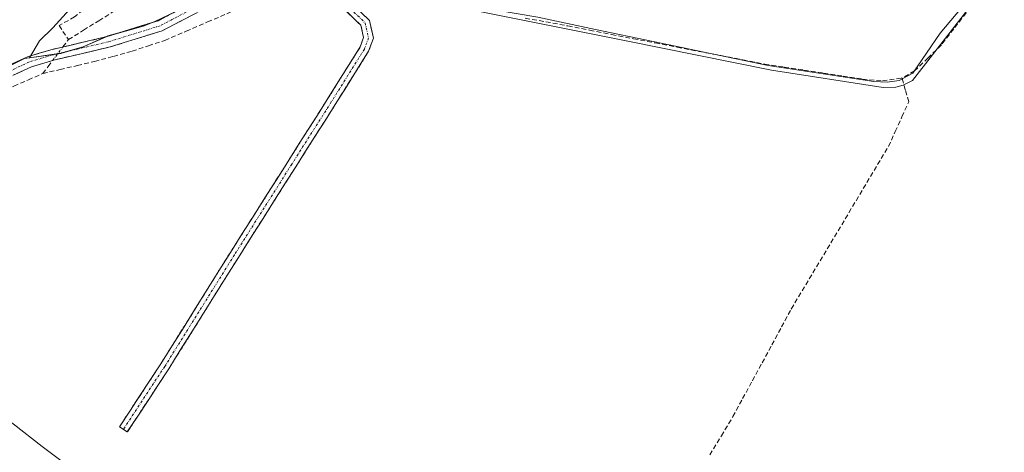
# Model space of a CAD drawing. Units: metres. Extents: x 626076 to 629581, y 4641678 to 4644027.
# Drawn here: x 627244 to 627454, y 4641946 to 4642038 of the extents above; entities that cross this region are included whole.
import ezdxf

# ---------------------------------------------------------------- set-up
doc = ezdxf.new("R2010")
doc.units = ezdxf.units.M
doc.header["$MEASUREMENT"] = 0
doc.linetypes.add('TRAZO_Y_PUNTO', pattern=[1, 0.5, -0.25, 0, -0.25])
doc.linetypes.add('TRAZOSX2', pattern=[1.5, 1, -0.5])
for name, color, linetype, lineweight in [('Camino', 19, 'TRAZOSX2', 0), ('Camino Cxs', 19, 'Continuous', 0), ('Camino eje', 19, 'TRAZO_Y_PUNTO', 0), ('Corriente artificial lineal', 5, 'TRAZOSX2', 13), ('Corriente artificial lineal oculto', 135, 'TRAZO_Y_PUNTO', 13), ('Cultivos herbáceos CxS', 92, 'Continuous', 0), ('Curva de nivel normal', 36, 'Continuous', 0), ('Matorral CxS', 135, 'Continuous', 0)]:
    doc.layers.add(name, color=color, linetype=linetype, lineweight=lineweight)

# ---------------------------------------------------------------- blocks, each defined once
blk = doc.blocks.new('*U151')
at = {"layer": 'Matorral CxS', "color": 135, "linetype": 'Continuous', "lineweight": 0}
blk.add_polyline3d([(627277.6817, 4642039.9723, 280.8253), (627272.8887, 4642037.7087, 281.0971), (627270.5453, 4642036.7913, 281.2279), (627263.0765, 4642034.6765, 281.2943), (627257.8153, 4642032.3577, 281.6755), (627253.0603, 4642030.9885, 282.2754), (627246.3304, 4642030.0501, 282.3619), (627246.3304, 4642030.0501, 282.3619), (627248.4801, 4642033.6331, 282.438), (627251.3625, 4642036.4247, 281.8751), (627257.0581, 4642042.7946, 281.1476)], dxfattribs=at)
blk = doc.blocks.new('*U167')
at = {"layer": 'Curva de nivel normal', "color": 36, "linetype": 'Continuous', "lineweight": 0}
blk.add_polyline3d([(627446.31, 4642040.3, 280), (627434.5, 4642025.19, 280), (627432.52, 4642024.2, 280), (627430.95, 4642023.8, 280), (627428.28, 4642023.69, 280), (627404.46, 4642027.44, 280), (627373.18, 4642033.72, 280), (627357.55, 4642036.86, 280), (627341.91, 4642039.99, 280)], dxfattribs=at)

msp = doc.modelspace()

# ---------------------------------------------------------------- linework, layer by layer
at = {"layer": 'Camino', "color": 19, "linetype": 'TRAZOSX2', "lineweight": 0}
for points in [[(627310.27, 4642044.84), (627311.71, 4642043.84), (627315.34, 4642041.33), (627318.79, 4642037.97), (627319.64, 4642034.22), (627318.63, 4642031.46), (627311.5, 4642020.1), (627303.09, 4642006.84), (627290.87, 4641987.55), (627276.02, 4641963.81), (627267.2, 4641950.39), (627266.37, 4641950.94)], [(627308.18, 4642043.87), (627307.35, 4642043.5), (627305.57, 4642043.21), (627298.47, 4642043.87), (627294.06, 4642043.72), (627290.5, 4642043.17), (627285.9, 4642041.63), (627274.61, 4642035.79), (627263.52, 4642032.34), (627251.52, 4642029.54), (627246.75, 4642028.09), (627223.52, 4642017.41), (627210.48, 4642012.4), (627200.85, 4642009.46), (627180.5, 4642003.88), (627179.5, 4642003.56), (627178.91, 4642004.06), (627178.62, 4642004.28)], [(627266.37, 4641950.94), (627265.53, 4641951.49), (627274.34, 4641964.89), (627289.17, 4641988.62), (627301.4, 4642007.91), (627309.81, 4642021.17), (627316.82, 4642032.35), (627317.56, 4642034.35), (627316.97, 4642036.95), (627314.07, 4642039.78), (627310.56, 4642042.19), (627308.18, 4642043.87)], [(627177.36, 4642005.27), (627179.84, 4642006.08), (627200.21, 4642011.66), (627209.73, 4642014.58), (627222.63, 4642019.53), (627245.93, 4642030.24), (627250.93, 4642031.76), (627262.92, 4642034.56), (627273.74, 4642037.93), (627281.35, 4642041.86)]]:
    msp.add_lwpolyline(points, dxfattribs=at)
at = {"layer": 'Camino Cxs', "color": 19, "linetype": 'Continuous', "lineweight": 0}
for points in [[(627315.34, 4642041.33, 280.23), (627318.79, 4642037.97, 280.59), (627319.64, 4642034.22, 280.64), (627318.63, 4642031.46, 280.66), (627316.25, 4642027.67, 280.61), (627313.88, 4642023.89, 280.66), (627311.5, 4642020.1, 280.67), (627309.4, 4642016.78, 280.66), (627307.3, 4642013.47, 280.68), (627305.19, 4642010.15, 280.63), (627303.09, 4642006.84, 280.68), (627300.64, 4642002.98, 280.71), (627298.2, 4641999.13, 280.72), (627295.76, 4641995.27, 280.66), (627293.31, 4641991.41, 280.7), (627290.87, 4641987.55, 280.72), (627288.39, 4641983.6, 280.77), (627285.92, 4641979.64, 280.73), (627283.44, 4641975.68, 280.84), (627280.97, 4641971.73, 280.93), (627278.49, 4641967.77, 280.97), (627276.02, 4641963.81, 281.09), (627273.82, 4641960.46, 281.06), (627271.61, 4641957.1, 281.36), (627269.41, 4641953.75, 281.03), (627267.2, 4641950.39, 281.77), (627265.53, 4641951.49, 281.67), (627267.73, 4641954.84, 281.13), (627269.93, 4641958.19, 281.34), (627272.13, 4641961.54, 281.14), (627274.34, 4641964.89, 281.01), (627276.81, 4641968.85, 281.14), (627279.28, 4641972.8, 280.93), (627281.76, 4641976.76, 280.96), (627284.23, 4641980.71, 280.8), (627286.7, 4641984.67, 280.87), (627289.17, 4641988.62, 280.76), (627291.62, 4641992.48, 280.79), (627294.06, 4641996.34, 280.73), (627296.51, 4642000.2, 280.79), (627298.96, 4642004.05, 280.74), (627301.4, 4642007.91, 280.78), (627303.5, 4642011.22, 280.7), (627305.61, 4642014.54, 280.73), (627307.71, 4642017.85, 280.74), (627309.81, 4642021.17, 280.72), (627312.15, 4642024.89, 280.76), (627314.48, 4642028.62, 280.69), (627316.82, 4642032.35, 280.78), (627317.56, 4642034.35, 280.75), (627316.97, 4642036.95, 280.64), (627314.07, 4642039.78, 280.48)], [(627242.05, 4642028.46, 282.07), (627245.93, 4642030.24, 282.16), (627248.43, 4642031, 282.14), (627250.93, 4642031.76, 282.13), (627254.93, 4642032.69, 282.02), (627258.92, 4642033.63, 281.96), (627262.92, 4642034.56, 281.81), (627266.53, 4642035.68, 281.79), (627270.13, 4642036.81, 281.62), (627273.74, 4642037.93, 281.35), (627277.49, 4642039.87, 281.02)], [(627282.14, 4642039.68, 280.67), (627278.37, 4642037.74, 280.91), (627274.61, 4642035.79, 281.09), (627270.91, 4642034.64, 281.45), (627267.22, 4642033.49, 281.66), (627263.52, 4642032.34, 281.76), (627259.52, 4642031.41, 281.96), (627255.52, 4642030.47, 282.19), (627251.52, 4642029.54, 282.36), (627246.75, 4642028.09, 282.39), (627242.88, 4642026.31, 282.07)]]:
    msp.add_polyline3d(points, dxfattribs=at)
at = {"layer": 'Camino eje', "color": 19, "linetype": 'TRAZO_Y_PUNTO', "lineweight": 0}
for points in [[(627309.24, 4642044.34), (627311.13, 4642043.02), (627314.71, 4642040.55), (627317.88, 4642037.46), (627318.6, 4642034.28), (627317.72, 4642031.9), (627310.66, 4642020.63), (627302.24, 4642007.38), (627290.02, 4641988.09), (627275.18, 4641964.35), (627266.37, 4641950.94)], [(627283.66, 4642041.77), (627274.18, 4642036.86), (627263.22, 4642033.45), (627251.23, 4642030.65), (627246.34, 4642029.17), (627223.08, 4642018.47), (627216.63, 4642016), (627210.11, 4642013.49), (627205.29, 4642012.02), (627200.53, 4642010.56), (627190.36, 4642007.77), (627180.17, 4642004.98), (627178.45, 4642004.42)]]:
    msp.add_lwpolyline(points, dxfattribs=at)
at = {"layer": 'Corriente artificial lineal', "color": 5, "linetype": 'TRAZOSX2', "lineweight": 13}
for points in [[(627266.19, 4642051.63, 281.11), (627264.03, 4642048.07, 280.96), (627261.86, 4642044.5, 280.99), (627258.95, 4642041.16, 281.1), (627255.95, 4642038.74, 281.27), (627252.66, 4642036.92, 281.54), (627254.65, 4642033.92, 281.9)], [(627254.65, 4642033.92, 281.9), (627257.88, 4642035.93, 281.61), (627261.11, 4642037.93, 281.22), (627264.34, 4642039.94, 281.36), (627266.47, 4642042.75, 281.03), (627268.59, 4642045.56, 281.08), (627268.9, 4642046.87, 281.05), (627269.86, 4642048.98, 281.02)], [(627249.19, 4642026.68, 282.33), (627252.87, 4642027.54, 282.35), (627256.56, 4642028.4, 282.3), (627260.24, 4642029.26, 281.83), (627264.23, 4642030.35, 281.42), (627268.22, 4642031.44, 281.24), (627271.71, 4642032.6, 281.21), (627275.19, 4642033.75, 280.86), (627279.74, 4642035.7, 280.8), (627284.3, 4642037.66, 280.51), (627288.85, 4642039.61, 280.38), (627291.17, 4642040.85, 280.44), (627293.48, 4642042.09, 280.34), (627293.86, 4642042.29, 280.31), (627298.17, 4642042.17, 280.23), (627302.49, 4642042.05, 280.21), (627306.8, 4642041.93, 280.23), (627311.12, 4642041.81, 280.32)], [(627449.48, 4642044.18, 279.89), (627448.61, 4642043.05, 279.86), (627445.97, 4642039.63, 279.68), (627443.32, 4642036.21, 279.63), (627440.68, 4642032.79, 279.65), (627437.83, 4642030.02, 279.62), (627434.97, 4642027.24, 279.65), (627432.25, 4642025.72, 279.62)], [(627351.98, 4642038.46, 279.71), (627356.4, 4642037.71, 279.54), (627361.06, 4642036.81, 279.73), (627365.72, 4642035.91, 279.91), (627370.39, 4642035.01, 279.96), (627375.05, 4642034.11, 279.66), (627379.71, 4642033.21, 279.68), (627384.37, 4642032.3, 279.71), (627389.03, 4642031.4, 279.77), (627393.7, 4642030.5, 279.86), (627398.36, 4642029.6, 279.73), (627403.02, 4642028.7, 279.38), (627407.19, 4642028.06, 279.41), (627411.36, 4642027.42, 279.54), (627415.54, 4642026.78, 279.71), (627419.71, 4642026.14, 279.69), (627423.88, 4642025.5, 279.68), (627428.15, 4642025.13, 279.68), (627432.25, 4642025.72, 279.62)], [(627253.47, 4642032.35, 282.06), (627254.65, 4642033.92, 281.9)], [(627249.19, 4642026.68, 282.33), (627250.32, 4642028.18, 282.44), (627251.29, 4642029.47, 282.37)], [(627181.73, 4642001.68, 282.45), (627186.49, 4642003.03, 282.17), (627191.25, 4642004.38, 282.17), (627196.01, 4642005.73, 282.33), (627200.55, 4642007.29, 282.23), (627205.09, 4642008.85, 282.16), (627209.63, 4642010.41, 282.18), (627214.16, 4642011.98, 282.29), (627218.7, 4642013.54, 282.2), (627223.24, 4642015.1, 282.15), (627227.78, 4642016.66, 282.25), (627231.84, 4642018.67, 282.08), (627235.89, 4642020.69, 282.15), (627239.95, 4642022.7, 282.05), (627243.03, 4642024.03, 282), (627246.11, 4642025.35, 282.15), (627249.19, 4642026.68, 282.33)], [(627391.33, 4641945.49, 280.63), (627393.79, 4641949.57, 280.59), (627396.25, 4641953.66, 280.64), (627398.32, 4641957.48, 280.61), (627400.4, 4641961.29, 280.62), (627402.47, 4641965.11, 280.62), (627404.54, 4641968.93, 280.6), (627406.62, 4641972.74, 280.46), (627408.69, 4641976.56, 280.56), (627410.99, 4641980.4, 280.56), (627413.29, 4641984.25, 280.51), (627415.59, 4641988.09, 280.55), (627417.89, 4641991.93, 280.54), (627420.19, 4641995.78, 280.52), (627422.49, 4641999.62, 280.45), (627424.79, 4642003.46, 280.6), (627427.09, 4642007.31, 280.49), (627429.39, 4642011.15, 280.52), (627430.83, 4642014.32, 280.49), (627432.28, 4642017.5, 280.58), (627433.72, 4642020.67, 280.39), (627432.99, 4642023.2, 280.02), (627432.25, 4642025.72, 279.62)]]:
    msp.add_polyline3d(points, dxfattribs=at)
at = {"layer": 'Corriente artificial lineal oculto', "color": 135, "linetype": 'TRAZO_Y_PUNTO', "lineweight": 13}
msp.add_polyline3d([(627251.29, 4642029.47, 282.37), (627253.47, 4642032.35, 282.06)], dxfattribs=at)
at = {"layer": 'Cultivos herbáceos CxS', "color": 92, "linetype": 'Continuous', "lineweight": 0}
for points in [[(627242.2, 4642130.31, 280.14), (627250.03, 4642115.14, 280.15), (627255.03, 4642102.38, 280.24), (627255.66, 4642099.71, 280.27), (627255.72, 4642091.24, 280.92), (627256.65, 4642087.37, 281), (627257.88, 4642083.78, 281.02), (627264.08, 4642071.15, 280.97), (627265.47, 4642067.13, 281.02), (627265.75, 4642059.21, 281.21), (627265.43, 4642056.63, 281.28), (627264.59, 4642054.19, 281.21), (627263.23, 4642051.69, 281.09), (627257.06, 4642042.79, 281.15), (627251.36, 4642036.42, 281.88), (627248.48, 4642033.63, 282.44), (627246.33, 4642030.05, 282.36), (627245.27, 4642029.9, 282.29), (627239.45, 4642026.98, 282.12)], [(627246.33, 4642030.05, 282.36), (627248.48, 4642033.63, 282.44), (627251.36, 4642036.42, 281.88), (627257.06, 4642042.79, 281.15), (627263.23, 4642051.69, 281.09), (627264.59, 4642054.19, 281.21), (627265.43, 4642056.63, 281.28), (627265.75, 4642059.21, 281.21), (627265.47, 4642067.13, 281.02), (627264.08, 4642071.15, 280.97), (627257.88, 4642083.78, 281.02), (627256.65, 4642087.37, 281), (627255.72, 4642091.24, 280.92), (627255.66, 4642099.71, 280.27), (627255.03, 4642102.38, 280.24), (627250.03, 4642115.14, 280.15), (627242.2, 4642130.31, 280.14)], [(627313.94, 4642051.22, 279.73), (627315.79, 4642049.23, 279.6), (627316.69, 4642047.78, 279.57), (627317.68, 4642045.97, 279.83), (627319.44, 4642044.69, 280.11), (627337.07, 4642041.67, 279.89), (627354.7, 4642038.66, 280.16), (627366.96, 4642036.09, 280.15), (627379.23, 4642033.53, 280.23), (627391.49, 4642030.96, 279.98), (627403.76, 4642028.4, 280.17), (627426.25, 4642024.98, 280.1), (627429.15, 4642024.84, 280.22), (627431.71, 4642025.2, 280.29), (627434.62, 4642026.74, 280.3), (627440.43, 4642035.31, 280.05), (627444.99, 4642040.66, 280.02), (627445.78, 4642043.04, 279.9), (627445.88, 4642044.52, 279.9), (627446.02, 4642046.72, 279.88), (627451.46, 4642058.76, 279.2)], [(627313.94, 4642051.22, 279.73), (627315.79, 4642049.23, 279.6), (627316.69, 4642047.78, 279.57), (627317.68, 4642045.97, 279.83), (627319.44, 4642044.69, 280.11), (627337.07, 4642041.67, 279.89), (627354.7, 4642038.66, 280.16), (627366.96, 4642036.09, 280.15), (627379.23, 4642033.53, 280.23), (627391.49, 4642030.96, 279.98), (627403.76, 4642028.4, 280.17), (627426.25, 4642024.98, 280.1), (627429.15, 4642024.84, 280.22), (627431.71, 4642025.2, 280.29), (627434.62, 4642026.74, 280.3), (627440.43, 4642035.31, 280.05), (627444.99, 4642040.66, 280.02), (627445.78, 4642043.04, 279.9), (627445.88, 4642044.52, 279.9), (627446.02, 4642046.72, 279.88), (627451.46, 4642058.76, 279.2)], [(627313.94, 4642051.22, 279.73), (627312.65, 4642049.82, 279.82), (627311.18, 4642048.65, 279.81), (627308.07, 4642046.18, 280.14), (627306.2, 4642045.8, 280.21), (627302.81, 4642045.69, 280.19), (627299.61, 4642045.59, 280.27), (627292.44, 4642045.35, 280.23), (627290.97, 4642045.1, 280.31), (627286.75, 4642044.36, 280.44), (627277.68, 4642039.97, 280.83), (627272.89, 4642037.71, 281.1), (627270.55, 4642036.79, 281.23), (627263.08, 4642034.68, 281.29), (627257.82, 4642032.36, 281.68), (627253.06, 4642030.99, 282.28), (627246.33, 4642030.05, 282.36)], [(627354.7, 4642038.66, 280.16), (627366.96, 4642036.09, 280.15), (627379.23, 4642033.53, 280.23), (627391.49, 4642030.96, 279.98), (627403.76, 4642028.4, 280.17), (627426.25, 4642024.98, 280.1), (627429.15, 4642024.84, 280.22), (627431.71, 4642025.2, 280.29), (627434.62, 4642026.74, 280.3), (627440.43, 4642035.31, 280.05), (627444.99, 4642040.66, 280.02)], [(627444.99, 4642040.66, 280.02), (627440.43, 4642035.31, 280.05), (627434.62, 4642026.74, 280.3), (627431.71, 4642025.2, 280.29), (627429.15, 4642024.84, 280.22), (627429.15, 4642024.84, 280.22), (627426.25, 4642024.98, 280.1), (627403.76, 4642028.4, 280.17), (627391.49, 4642030.96, 279.98), (627379.23, 4642033.53, 280.23), (627366.96, 4642036.09, 280.15), (627354.7, 4642038.66, 280.16)], [(627239.45, 4642026.98, 282.12), (627245.27, 4642029.9, 282.29), (627246.33, 4642030.05, 282.36), (627253.06, 4642030.99, 282.28), (627257.82, 4642032.36, 281.68), (627263.08, 4642034.68, 281.29), (627270.55, 4642036.79, 281.23), (627272.89, 4642037.71, 281.1), (627277.68, 4642039.97, 280.83)], [(627246.33, 4642030.05, 282.36), (627245.27, 4642029.9, 282.29), (627239.45, 4642026.98, 282.12), (627225.29, 4642019.87, 282.27), (627218.21, 4642017.5, 282.34), (627210.98, 4642015.08, 282.22), (627196.68, 4642010.3, 282.36), (627180.21, 4642005.38, 282.43), (627178.54, 4642004.78, 282.42), (627178.16, 4642004.64, 282.41)], [(627246.33, 4642030.05, 282.36), (627245.27, 4642029.9, 282.29), (627239.45, 4642026.98, 282.12), (627225.29, 4642019.87, 282.27), (627218.21, 4642017.5, 282.34), (627210.98, 4642015.08, 282.22), (627196.68, 4642010.3, 282.36), (627180.21, 4642005.38, 282.43), (627178.54, 4642004.78, 282.42), (627178.16, 4642004.64, 282.41)], [(627252.74, 4641944.51, 282.13), (627249.94, 4641946.62, 282.13), (627249.07, 4641947.29, 282.14), (627230.45, 4641961.74, 282.14)], [(627230.45, 4641961.74, 282.14), (627249.07, 4641947.29, 282.14), (627249.94, 4641946.62, 282.13), (627252.74, 4641944.51, 282.13), (627272.98, 4641929.54, 282.16), (627295.28, 4641911.58, 282.15), (627296.97, 4641910.24, 282.15), (627324.91, 4641888.24, 282.13), (627326.89, 4641886.7, 282.13), (627327.24, 4641886.43, 282.13), (627377.82, 4641847.8, 282.12), (627419.55, 4641815.51, 282.14), (627449.67, 4641791.77, 282.43), (627469.8, 4641775.9, 282.78), (627471.7, 4641774.42, 282.78), (627504.48, 4641749.22, 282.76), (627545.8, 4641715.96, 282.58), (627575.96, 4641691.42, 283.17)]]:
    msp.add_polyline3d(points, dxfattribs=at)
at = {"layer": 'Matorral CxS', "color": 135, "linetype": 'Continuous', "lineweight": 0}
for points in [[(627246.33, 4642030.05, 282.36), (627248.48, 4642033.63, 282.44), (627251.36, 4642036.42, 281.88), (627257.06, 4642042.79, 281.15), (627263.23, 4642051.69, 281.09), (627264.59, 4642054.19, 281.21), (627265.43, 4642056.63, 281.28), (627265.75, 4642059.21, 281.21), (627265.47, 4642067.13, 281.02), (627264.08, 4642071.15, 280.97), (627257.88, 4642083.78, 281.02), (627256.65, 4642087.37, 281), (627255.72, 4642091.24, 280.92), (627255.66, 4642099.71, 280.27), (627255.03, 4642102.38, 280.24), (627250.03, 4642115.14, 280.15), (627242.2, 4642130.31, 280.14)], [(627313.94, 4642051.22, 279.73), (627312.65, 4642049.82, 279.82), (627311.18, 4642048.65, 279.81), (627308.07, 4642046.18, 280.14), (627306.2, 4642045.8, 280.21), (627302.81, 4642045.69, 280.19), (627299.61, 4642045.59, 280.27), (627292.44, 4642045.35, 280.23), (627290.97, 4642045.1, 280.31), (627286.75, 4642044.36, 280.44), (627277.68, 4642039.97, 280.83), (627272.89, 4642037.71, 281.1), (627270.55, 4642036.79, 281.23), (627263.08, 4642034.68, 281.29), (627257.82, 4642032.36, 281.68), (627253.06, 4642030.99, 282.28), (627246.33, 4642030.05, 282.36)]]:
    msp.add_polyline3d(points, dxfattribs=at)

# ---------------------------------------------------------------- block references
at = {"layer": 'Curva de nivel normal', "color": 36, "linetype": 'Continuous', "lineweight": 0}
msp.add_blockref('*U167', (0, 0), dxfattribs=at)
at = {"layer": 'Matorral CxS', "color": 135, "linetype": 'Continuous', "lineweight": 0}
msp.add_blockref('*U151', (0, 0), dxfattribs=at)

doc.saveas('drawing.dxf')
